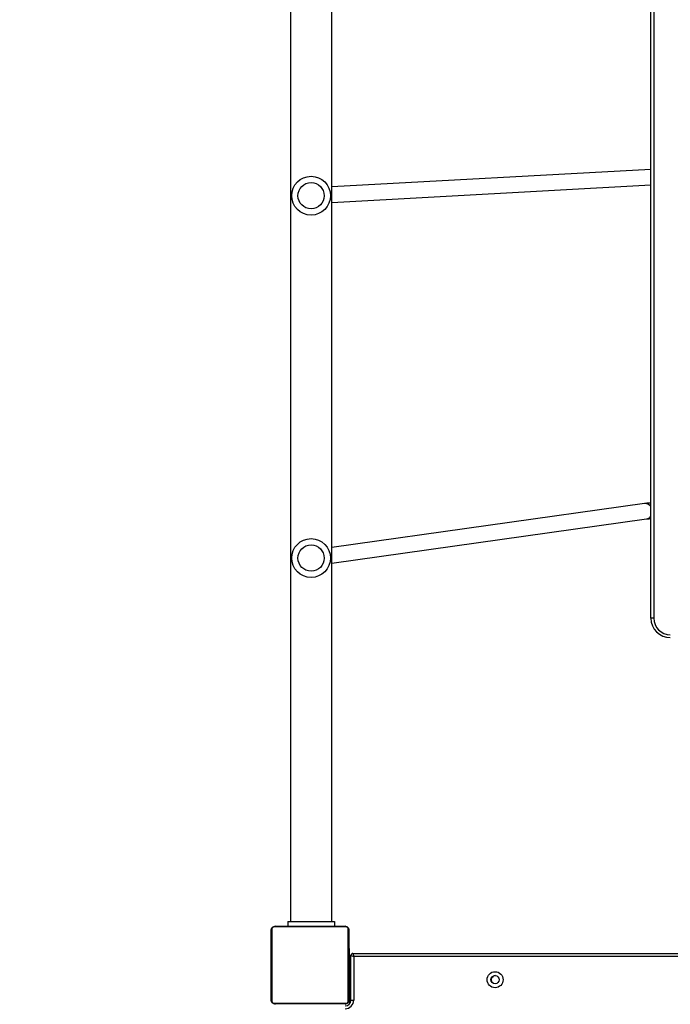
# Model space of a CAD drawing. Units: millimetres. Extents: x -82 to 1526, y -1252 to -285.
# Drawn here: x 1019 to 1086, y -1022 to -921 of the extents above; entities that cross this region are included whole.
import ezdxf

# ---------------------------------------------------------------- set-up
doc = ezdxf.new("R2010")
doc.units = ezdxf.units.MM
doc.header["$PDSIZE"] = -1
doc.layers.add('VP-DIM', color=7, linetype='Continuous')
doc.layers.add('VP-EQ', color=7, linetype='Continuous', true_color=0x8a3492)
doc.dimstyles.get("Standard").update_dxf_attribs({"dimtxt": 14, "dimasz": 20, "dimexe": 20, "dimexo": 50, "dimgap": 20, "dimtad": 0, "dimdec": 0, "dimzin": 0, "dimdsep": 46, "dimtxsty": 'Standard', "dimcen": -0.09, "dimadec": 0, "dimazin": 0, "dimtfac": 1, "dimtdec": 4, "dimtofl": 0, "dimtmove": 0, "dimatfit": 3, "dimfxl": 70, "dimfxlon": 1, "dimtolj": 1, "dimtzin": 0, "dimarcsym": 0})

# ---------------------------------------------------------------- blocks, each defined once
blk = doc.blocks.new('*D282')
at = {"layer": 'Defpoints', "color": 0}
for p in [(1133.07, -392.48), (538.62, -1015.39), (1133.07, -1020.3)]:
    blk.add_point(p, dxfattribs=at)
at = {"layer": 'VP-DIM', "color": 0, "lineweight": -2}
for p, q in [((538.62, -462.48), (538.62, -372.48)), ((1133.07, -462.48), (1133.07, -372.48)), ((558.62, -392.48), (797.18, -392.48)), ((1113.07, -392.48), (874.51, -392.48))]:
    blk.add_line(p, q, dxfattribs=at)
at = {"layer": 'VP-DIM', "color": 0}
for points in [[(558.62, -389.15), (558.62, -395.81), (538.62, -392.48)], [(1113.07, -395.81), (1113.07, -389.15), (1133.07, -392.48)]]:
    blk.add_solid(points, dxfattribs=at)
at = {"layer": 'VP-DIM', "color": 0, "insert": (835.84, -392.48), "char_height": 14, "attachment_point": 5}
blk.add_mtext('\\A1;594', dxfattribs=at)
blk = doc.blocks.new('*D283')
at = {"layer": 'Defpoints', "color": 0}
for p in [(829.36, -550.8), (1505.96, -550.8), (829.38, -1252.18)]:
    blk.add_point(p, dxfattribs=at)
at = {"layer": 'VP-DIM', "color": 0, "lineweight": -2}
for p, q in [((1435.96, -550.8), (1525.96, -550.8)), ((1505.96, -570.8), (1505.96, -866.32)), ((1505.96, -1232.18), (1505.96, -936.66)), ((1435.96, -1252.18), (1525.96, -1252.18))]:
    blk.add_line(p, q, dxfattribs=at)
at = {"layer": 'VP-DIM', "color": 0}
for points in [[(1509.29, -570.8), (1502.63, -570.8), (1505.96, -550.8)], [(1502.63, -1232.18), (1509.29, -1232.18), (1505.96, -1252.18)]]:
    blk.add_solid(points, dxfattribs=at)
at = {"layer": 'VP-DIM', "color": 0, "insert": (1505.96, -901.49), "char_height": 14, "attachment_point": 5, "rotation": 90}
blk.add_mtext('\\A1;701', dxfattribs=at)
blk = doc.blocks.new('*D284')
at = {"layer": 'Defpoints', "color": 0}
for p in [(900.72, -700.8), (891.47, -1102.18), (1416.09, -1102.18)]:
    blk.add_point(p, dxfattribs=at)
at = {"layer": 'VP-DIM', "color": 0, "lineweight": -2}
for p, q in [((1346.09, -700.8), (1436.09, -700.8)), ((1416.09, -720.8), (1416.09, -866.32)), ((1416.09, -1082.18), (1416.09, -936.66)), ((1346.09, -1102.18), (1436.09, -1102.18))]:
    blk.add_line(p, q, dxfattribs=at)
at = {"layer": 'VP-DIM', "color": 0}
for points in [[(1419.43, -720.8), (1412.76, -720.8), (1416.09, -700.8)], [(1412.76, -1082.18), (1419.43, -1082.18), (1416.09, -1102.18)]]:
    blk.add_solid(points, dxfattribs=at)
at = {"layer": 'VP-DIM', "color": 0, "insert": (1416.09, -901.49), "char_height": 14, "attachment_point": 5, "rotation": 90}
blk.add_mtext('\\A1;401', dxfattribs=at)
blk = doc.blocks.new('0414-1')
at = {"color": 7, "linetype": 'Continuous', "lineweight": 25}
for p, q in [((2323.08, -1460.45), (2315.63, -1460.45)), ((2315.76, -1460.39), (2322.96, -1460.39)), ((2317.63, -1460.37), (2317.63, -1460.39)), ((2317.65, -1460.37), (2317.65, -1460.39)), ((2317.77, -1460.37), (2317.77, -1460.39)), ((2317.82, -1460.37), (2317.82, -1460.39)), ((2317.92, -1460.37), (2317.98, -1460.37)), ((2317.98, -1460.37), (2317.98, -1460.39)), ((2317.98, -1460.37), (2317.98, -1460.37)), ((2317.98, -1460.37), (2317.98, -1460.39)), ((2317.98, -1460.37), (2318.01, -1460.37)), ((2318.14, -1460.37), (2318.14, -1460.39)), ((2318.22, -1460.37), (2318.22, -1460.39)), ((2318.52, -1460.37), (2318.52, -1460.39)), ((2318.95, -1460.37), (2318.95, -1460.39)), ((2318.97, -1460.37), (2318.97, -1460.39)), ((2318.97, -1460.37), (2318.99, -1460.37)), ((2319.03, -1460.37), (2319.03, -1460.39)), ((2319.33, -1460.37), (2319.33, -1460.39)), ((2319.51, -1460.37), (2319.51, -1460.37)), ((2319.52, -1460.37), (2319.52, -1460.39)), ((2319.64, -1460.37), (2319.64, -1460.39)), ((2319.66, -1460.37), (2319.66, -1460.37)), ((2319.79, -1460.37), (2319.79, -1460.39)), ((2319.81, -1460.37), (2319.81, -1460.39)), ((2319.81, -1460.37), (2319.81, -1460.39)), ((2319.81, -1460.37), (2319.81, -1460.39)), ((2319.89, -1460.37), (2319.89, -1460.39)), ((2320.06, -1460.37), (2320.06, -1460.39)), ((2320.06, -1460.37), (2320.06, -1460.39)), ((2320.06, -1460.37), (2320.06, -1460.37)), ((2320.22, -1460.37), (2320.22, -1460.39)), ((2320.25, -1460.37), (2320.27, -1460.37)), ((2320.27, -1460.37), (2320.27, -1460.39)), ((2320.29, -1460.36), (2320.29, -1460.39)), ((2320.31, -1460.37), (2320.31, -1460.39)), ((2320.43, -1460.37), (2320.43, -1460.39)), ((2320.44, -1460.37), (2320.47, -1460.37)), ((2320.58, -1460.37), (2320.58, -1460.39)), ((2320.58, -1460.37), (2320.68, -1460.37)), ((2320.68, -1460.37), (2320.68, -1460.39)), ((2320.68, -1460.37), (2320.78, -1460.37)), ((2320.78, -1460.37), (2320.78, -1460.39)), ((2320.94, -1460.37), (2320.94, -1460.39)), ((2321.06, -1460.37), (2321.06, -1460.39)), ((2321.09, -1460.39), (2321.09, -1460.36)), ((2315.36, -1467.99), (2315.36, -1460.79)), ((2315.43, -1460.66), (2315.43, -1468.11)), ((2323.29, -1468.11), (2323.29, -1460.66)), ((2323.36, -1460.79), (2323.36, -1467.99)), ((2323.86, -1462.09), (2323.36, -1462.09)), ((2323.86, -1462.09), (2323.86, -1466.89)), ((2547.86, -1462.37), (2323.86, -1462.37)), ((2323.86, -1466.61), (2547.86, -1466.61)), ((2360.75, -1466.61), (2365.29, -1499.04)), ((2366.87, -1498.82), (2362.36, -1466.61)), ((2397.87, -1466.61), (2399.67, -1499.49)), ((2401.27, -1499.49), (2399.47, -1466.61)), ((2323.86, -1466.89), (2323.36, -1466.89)), ((2315.41, -1468.47), (2315.41, -1468.44)), ((2315.76, -1468.44), (2315.41, -1468.44)), ((2315.63, -1468.32), (2323.08, -1468.32)), ((2322.96, -1468.39), (2315.76, -1468.39)), ((2316.81, -1468.44), (2315.76, -1468.44)), ((2315.76, -1468.59), (2320.36, -1468.59)), ((2315.76, -1468.59), (2315.76, -1468.89)), ((2316.81, -1468.59), (2316.81, -1468.44)), ((2317.31, -1468.44), (2316.81, -1468.44)), ((2317.31, -1468.59), (2317.31, -1468.44)), ((2319.96, -1468.44), (2317.31, -1468.44)), ((2317.63, -1468.39), (2317.63, -1468.41)), ((2317.65, -1468.41), (2317.65, -1468.39)), ((2317.77, -1468.41), (2317.77, -1468.39)), ((2317.93, -1468.41), (2317.93, -1468.39)), ((2318.03, -1468.41), (2317.93, -1468.41)), ((2318.03, -1468.41), (2318.03, -1468.39)), ((2318.14, -1468.41), (2318.03, -1468.41)), ((2318.14, -1468.41), (2318.14, -1468.39)), ((2318.28, -1468.41), (2318.24, -1468.41)), ((2318.29, -1468.41), (2318.29, -1468.39)), ((2318.4, -1468.41), (2318.4, -1468.39)), ((2318.42, -1468.41), (2318.42, -1468.39)), ((2318.44, -1468.41), (2318.44, -1468.39)), ((2318.48, -1468.41), (2318.44, -1468.41)), ((2318.5, -1468.41), (2318.5, -1468.39)), ((2318.66, -1468.41), (2318.66, -1468.39)), ((2318.66, -1468.41), (2318.66, -1468.39)), ((2318.66, -1468.41), (2318.66, -1468.41)), ((2318.82, -1468.41), (2318.82, -1468.39)), ((2318.9, -1468.41), (2318.9, -1468.39)), ((2318.91, -1468.41), (2318.91, -1468.39)), ((2318.91, -1468.41), (2318.91, -1468.39)), ((2318.93, -1468.41), (2318.93, -1468.39)), ((2319.06, -1468.41), (2319.05, -1468.41)), ((2319.07, -1468.41), (2319.07, -1468.39)), ((2319.19, -1468.41), (2319.19, -1468.39)), ((2319.2, -1468.41), (2319.2, -1468.41)), ((2319.39, -1468.41), (2319.39, -1468.39)), ((2319.69, -1468.41), (2319.69, -1468.39)), ((2319.75, -1468.41), (2319.72, -1468.41)), ((2319.75, -1468.41), (2319.75, -1468.39)), ((2319.76, -1468.41), (2319.76, -1468.39)), ((2320.31, -1468.44), (2319.96, -1468.44)), ((2320.2, -1468.41), (2320.2, -1468.39)), ((2320.36, -1468.59), (2320.26, -1468.89)), ((2320.31, -1468.59), (2320.31, -1468.44)), ((2320.49, -1468.41), (2320.49, -1468.39)), ((2320.57, -1468.41), (2320.57, -1468.39)), ((2320.73, -1468.41), (2320.71, -1468.41)), ((2320.73, -1468.41), (2320.73, -1468.39)), ((2320.73, -1468.41), (2320.73, -1468.39)), ((2320.73, -1468.41), (2320.73, -1468.41)), ((2320.8, -1468.41), (2320.73, -1468.41)), ((2320.9, -1468.41), (2320.9, -1468.39)), ((2320.95, -1468.41), (2320.95, -1468.39)), ((2321.06, -1468.41), (2321.06, -1468.39)), ((2321.08, -1468.41), (2321.08, -1468.39)), ((2320.26, -1468.89), (2315.76, -1468.89)), ((2320.56, -1468.79), (2320.26, -1468.89)), ((2320.26, -1539.99), (2320.26, -1468.89)), ((2320.56, -1468.79), (2320.56, -1540.09)), ((2355.07, -1499.79), (2355.07, -1499.49)), ((2355.07, -1499.49), (2516.34, -1499.49)), ((2516.34, -1499.79), (2355.07, -1499.79))]:
    blk.add_line(p, q, dxfattribs=at)
at = {"color": 8, "linetype": 'Continuous', "lineweight": 25}
for p, q in [((2315.76, -1468.59), (2315.76, -1468.44)), ((2319.96, -1468.59), (2319.96, -1468.44)), ((2366.88, -1498.91), (2366.87, -1498.82))]:
    blk.add_line(p, q, dxfattribs=at)
at = {"color": 7, "linetype": 'Continuous', "lineweight": 25}
for centre, radius in [((2361.26, -1464.49), 2), ((2398.56, -1464.49), 2), ((2361.26, -1464.49), 1.35), ((2398.56, -1464.49), 1.35), ((2317.86, -1483.44), 0.825), ((2317.86, -1483.44), 0.425)]:
    blk.add_circle(centre, radius, dxfattribs=at)
for centre, radius, start, end in [((2315.76, -1460.54), 0.154, 91.6158, 146.4934), ((2322.95, -1460.54), 0.154, 33.5066, 88.3842), ((2315.51, -1460.79), 0.154, 123.5066, 178.3842), ((2323.2, -1460.79), 0.154, 1.6158, 56.4934), ((2315.76, -1467.99), 0.9, 180, 270), ((2315.76, -1467.99), 0.6, 180, 270), ((2315.51, -1467.98), 0.154, 181.6158, 236.4934), ((2315.76, -1468.23), 0.154, 213.5066, 268.3842), ((2320.36, -1468.79), 0.2, 0, 90), ((2322.95, -1468.23), 0.154, 271.6158, 326.4934), ((2323.2, -1467.98), 0.154, 303.5066, 358.3842), ((2317.83, -1483.49), 0.45, 2.5822, 122.8548), ((2355.07, -1501.49), 2, 90, 180), ((2355.07, -1501.49), 1.7, 90, 180)]:
    blk.add_arc(centre, radius, start, end, dxfattribs=at)
at = {"color": 8, "linetype": 'Continuous', "lineweight": 25}
for centre, radius, start, end in [((2365.95, -1498.94), 0.67, 188.6514, 234.8279), ((2366.16, -1498.88), 0.719, 303.2842, 357.5501)]:
    blk.add_arc(centre, radius, start, end, dxfattribs=at)
at = {"color": 7, "linetype": 'Continuous', "lineweight": 25}
for points, knots in [([(2315.36, -1460.79), (2315.36, -1460.76), (2315.36, -1460.7), (2315.39, -1460.62), (2315.43, -1460.55), (2315.47, -1460.51), (2315.52, -1460.46), (2315.57, -1460.43), (2315.65, -1460.39), (2315.72, -1460.39), (2315.76, -1460.39)], [0, 0, 0, 0, 0.143101, 0.299549, 0.405379, 0.489658, 0.574622, 0.683132, 0.780409, 1, 1, 1, 1]), ([(2315.63, -1460.45), (2315.63, -1460.45), (2315.62, -1460.45), (2315.6, -1460.46), (2315.59, -1460.46), (2315.58, -1460.46), (2315.57, -1460.47), (2315.56, -1460.47), (2315.55, -1460.47), (2315.54, -1460.48), (2315.53, -1460.48), (2315.51, -1460.49), (2315.51, -1460.5), (2315.5, -1460.51), (2315.49, -1460.52), (2315.47, -1460.53), (2315.46, -1460.54), (2315.46, -1460.55), (2315.45, -1460.56), (2315.45, -1460.57), (2315.44, -1460.58), (2315.44, -1460.6), (2315.43, -1460.61), (2315.43, -1460.62), (2315.43, -1460.63), (2315.43, -1460.64), (2315.43, -1460.65), (2315.43, -1460.66), (2315.43, -1460.66)], [0, 0, 0, 0, 0.060586, 0.12137, 0.183003, 0.214016, 0.245104, 0.292737, 0.316786, 0.34092, 0.3888, 0.413085, 0.437768, 0.461201, 0.508721, 0.543732, 0.579715, 0.627308, 0.651388, 0.675821, 0.715427, 0.755351, 0.79601, 0.836839, 0.877429, 0.918111, 0.959026, 1, 1, 1, 1]), ([(2317.65, -1460.37), (2317.66, -1460.37), (2317.67, -1460.37), (2317.71, -1460.37), (2317.75, -1460.37), (2317.77, -1460.37)], [0, 0, 0, 0, 0.267073, 0.539861, 1, 1, 1, 1]), ([(2317.77, -1460.37), (2317.78, -1460.37), (2317.81, -1460.37), (2317.85, -1460.37), (2317.89, -1460.37), (2317.91, -1460.37), (2317.92, -1460.37)], [0, 0, 0, 0, 0.2187594, 0.4039338, 0.5777342, 1, 1, 1, 1]), ([(2317.82, -1460.37), (2317.82, -1460.37), (2317.83, -1460.37), (2317.87, -1460.37), (2317.92, -1460.37), (2317.96, -1460.37), (2317.98, -1460.37)], [0, 0, 0, 0, 0.2836137, 0.5580703, 0.7752831, 1, 1, 1, 1]), ([(2317.98, -1460.37), (2318.01, -1460.37), (2318.05, -1460.37), (2318.1, -1460.37), (2318.14, -1460.37), (2318.14, -1460.37), (2318.14, -1460.37)], [0, 0, 0, 0, 0.28226, 0.556378, 0.774142, 1, 1, 1, 1]), ([(2318.12, -1460.37), (2318.13, -1460.37), (2318.14, -1460.37), (2318.18, -1460.37), (2318.23, -1460.37), (2318.26, -1460.37), (2318.28, -1460.37)], [0, 0, 0, 0, 0.2976084, 0.5601581, 0.7626648, 1, 1, 1, 1]), ([(2318.22, -1460.37), (2318.22, -1460.37), (2318.23, -1460.37), (2318.24, -1460.37), (2318.27, -1460.37), (2318.32, -1460.37), (2318.4, -1460.37), (2318.48, -1460.37), (2318.52, -1460.37)], [0, 0, 0, 0, 0.103888, 0.205536, 0.310854, 0.424298, 0.685101, 1, 1, 1, 1]), ([(2318.52, -1460.37), (2318.58, -1460.37), (2318.71, -1460.37), (2318.86, -1460.37), (2318.94, -1460.37), (2318.95, -1460.37), (2318.95, -1460.37)], [0, 0, 0, 0, 0.295618, 0.563119, 0.773393, 1, 1, 1, 1]), ([(2319.03, -1460.37), (2319.03, -1460.37), (2319.03, -1460.37), (2319.07, -1460.37), (2319.13, -1460.37), (2319.22, -1460.37), (2319.29, -1460.37), (2319.33, -1460.37)], [0, 0, 0, 0, 0.216382, 0.406581, 0.580203, 0.780818, 1, 1, 1, 1]), ([(2319.33, -1460.37), (2319.37, -1460.37), (2319.44, -1460.37), (2319.5, -1460.37), (2319.52, -1460.37)], [0, 0, 0, 0, 0.583245, 1, 1, 1, 1]), ([(2319.52, -1460.37), (2319.53, -1460.37), (2319.55, -1460.37), (2319.59, -1460.37), (2319.62, -1460.37), (2319.64, -1460.37)], [0, 0, 0, 0, 0.271506, 0.546061, 1, 1, 1, 1]), ([(2319.64, -1460.37), (2319.66, -1460.37), (2319.71, -1460.37), (2319.75, -1460.37), (2319.78, -1460.37), (2319.78, -1460.37), (2319.79, -1460.37)], [0, 0, 0, 0, 0.288473, 0.55406, 0.767413, 1, 1, 1, 1]), ([(2319.89, -1460.37), (2319.9, -1460.37), (2319.9, -1460.37), (2319.95, -1460.37), (2320, -1460.37), (2320.04, -1460.37), (2320.06, -1460.37)], [0, 0, 0, 0, 0.2836123, 0.5580659, 0.7752782, 1, 1, 1, 1]), ([(2320.06, -1460.37), (2320.08, -1460.37), (2320.13, -1460.37), (2320.18, -1460.37), (2320.21, -1460.37), (2320.21, -1460.37), (2320.22, -1460.37)], [0, 0, 0, 0, 0.28226, 0.556382, 0.774146, 1, 1, 1, 1]), ([(2320.31, -1460.37), (2320.32, -1460.37), (2320.34, -1460.37), (2320.38, -1460.37), (2320.41, -1460.37), (2320.43, -1460.37)], [0, 0, 0, 0, 0.267217, 0.54023, 1, 1, 1, 1]), ([(2320.43, -1460.37), (2320.45, -1460.37), (2320.48, -1460.37), (2320.53, -1460.37), (2320.56, -1460.37), (2320.57, -1460.37), (2320.58, -1460.37)], [0, 0, 0, 0, 0.272078, 0.52186, 0.739656, 1, 1, 1, 1]), ([(2320.78, -1460.37), (2320.79, -1460.37), (2320.8, -1460.37), (2320.83, -1460.37), (2320.87, -1460.37), (2320.9, -1460.37), (2320.93, -1460.37), (2320.94, -1460.37)], [0, 0, 0, 0, 0.266938, 0.528217, 0.668667, 0.821858, 1, 1, 1, 1]), ([(2320.94, -1460.37), (2320.95, -1460.37), (2320.98, -1460.37), (2321.03, -1460.37), (2321.05, -1460.37), (2321.06, -1460.37)], [0, 0, 0, 0, 0.302433, 0.583913, 1, 1, 1, 1]), ([(2322.96, -1460.39), (2322.98, -1460.39), (2323.04, -1460.39), (2323.12, -1460.42), (2323.19, -1460.46), (2323.24, -1460.5), (2323.28, -1460.54), (2323.31, -1460.6), (2323.35, -1460.68), (2323.35, -1460.74), (2323.36, -1460.79)], [0, 0, 0, 0, 0.1431008, 0.2995491, 0.4053792, 0.4896585, 0.5746222, 0.6831315, 0.7804094, 1, 1, 1, 1]), ([(2323.29, -1460.66), (2323.29, -1460.66), (2323.29, -1460.65), (2323.29, -1460.63), (2323.28, -1460.62), (2323.28, -1460.6), (2323.28, -1460.59), (2323.27, -1460.58), (2323.27, -1460.57), (2323.26, -1460.56), (2323.26, -1460.55), (2323.25, -1460.54), (2323.25, -1460.53), (2323.24, -1460.52), (2323.23, -1460.51), (2323.21, -1460.5), (2323.2, -1460.49), (2323.19, -1460.48), (2323.18, -1460.48), (2323.17, -1460.47), (2323.16, -1460.47), (2323.15, -1460.46), (2323.14, -1460.46), (2323.12, -1460.46), (2323.11, -1460.46), (2323.1, -1460.46), (2323.09, -1460.45), (2323.08, -1460.45), (2323.08, -1460.45)], [0, 0, 0, 0, 0.060586, 0.12137, 0.183003, 0.214016, 0.245104, 0.292738, 0.316786, 0.34092, 0.3888, 0.413085, 0.437768, 0.461156, 0.508721, 0.543732, 0.579715, 0.627311, 0.651388, 0.675821, 0.715427, 0.755351, 0.79601, 0.836839, 0.877429, 0.918111, 0.959026, 1, 1, 1, 1]), ([(2315.76, -1468.39), (2315.73, -1468.38), (2315.67, -1468.38), (2315.59, -1468.35), (2315.53, -1468.31), (2315.48, -1468.27), (2315.44, -1468.23), (2315.4, -1468.17), (2315.37, -1468.09), (2315.36, -1468.03), (2315.36, -1467.99)], [0, 0, 0, 0, 0.143101, 0.299549, 0.405379, 0.489658, 0.574622, 0.683132, 0.780409, 1, 1, 1, 1]), ([(2315.43, -1468.11), (2315.43, -1468.11), (2315.43, -1468.12), (2315.43, -1468.14), (2315.43, -1468.15), (2315.43, -1468.17), (2315.44, -1468.18), (2315.44, -1468.19), (2315.45, -1468.2), (2315.46, -1468.22), (2315.46, -1468.23), (2315.47, -1468.24), (2315.48, -1468.25), (2315.49, -1468.26), (2315.5, -1468.27), (2315.51, -1468.28), (2315.52, -1468.28), (2315.53, -1468.29), (2315.54, -1468.29), (2315.55, -1468.3), (2315.56, -1468.3), (2315.57, -1468.31), (2315.58, -1468.31), (2315.59, -1468.31), (2315.6, -1468.31), (2315.61, -1468.32), (2315.62, -1468.32), (2315.63, -1468.32), (2315.63, -1468.32)], [0, 0, 0, 0, 0.060584, 0.121367, 0.182998, 0.214011, 0.245097, 0.29273, 0.340889, 0.388768, 0.413053, 0.437735, 0.486178, 0.508687, 0.543697, 0.579679, 0.603375, 0.627264, 0.651397, 0.675829, 0.715434, 0.755357, 0.796016, 0.836844, 0.877432, 0.918114, 0.959027, 1, 1, 1, 1]), ([(2317.77, -1468.41), (2317.76, -1468.41), (2317.73, -1468.41), (2317.69, -1468.41), (2317.67, -1468.41), (2317.65, -1468.41)], [0, 0, 0, 0, 0.302433, 0.583913, 1, 1, 1, 1]), ([(2317.93, -1468.41), (2317.92, -1468.41), (2317.91, -1468.41), (2317.88, -1468.41), (2317.85, -1468.41), (2317.81, -1468.41), (2317.79, -1468.41), (2317.77, -1468.41)], [0, 0, 0, 0, 0.266938, 0.528217, 0.668667, 0.821858, 1, 1, 1, 1]), ([(2318.29, -1468.41), (2318.27, -1468.41), (2318.23, -1468.41), (2318.18, -1468.41), (2318.15, -1468.41), (2318.14, -1468.41), (2318.14, -1468.41)], [0, 0, 0, 0, 0.272078, 0.52186, 0.739656, 1, 1, 1, 1]), ([(2318.4, -1468.41), (2318.39, -1468.41), (2318.38, -1468.41), (2318.34, -1468.41), (2318.31, -1468.41), (2318.29, -1468.41)], [0, 0, 0, 0, 0.267217, 0.54023, 1, 1, 1, 1]), ([(2318.66, -1468.41), (2318.63, -1468.41), (2318.59, -1468.41), (2318.53, -1468.41), (2318.5, -1468.41), (2318.5, -1468.41), (2318.5, -1468.41)], [0, 0, 0, 0, 0.28226, 0.556382, 0.774146, 1, 1, 1, 1]), ([(2318.82, -1468.41), (2318.82, -1468.41), (2318.81, -1468.41), (2318.77, -1468.41), (2318.72, -1468.41), (2318.68, -1468.41), (2318.66, -1468.41)], [0, 0, 0, 0, 0.283612, 0.558066, 0.775278, 1, 1, 1, 1]), ([(2319.07, -1468.41), (2319.05, -1468.41), (2319.01, -1468.41), (2318.96, -1468.41), (2318.93, -1468.41), (2318.93, -1468.41), (2318.93, -1468.41)], [0, 0, 0, 0, 0.288473, 0.55406, 0.767413, 1, 1, 1, 1]), ([(2319.19, -1468.41), (2319.19, -1468.41), (2319.17, -1468.41), (2319.13, -1468.41), (2319.1, -1468.41), (2319.07, -1468.41)], [0, 0, 0, 0, 0.271506, 0.546061, 1, 1, 1, 1]), ([(2319.39, -1468.41), (2319.35, -1468.41), (2319.27, -1468.41), (2319.22, -1468.41), (2319.19, -1468.41)], [0, 0, 0, 0, 0.583245, 1, 1, 1, 1]), ([(2319.2, -1468.41), (2319.2, -1468.41), (2319.2, -1468.41), (2319.2, -1468.41), (2319.2, -1468.41)], [0, 0, 0, 0, 0.519013, 1, 1, 1, 1]), ([(2319.69, -1468.41), (2319.68, -1468.41), (2319.68, -1468.41), (2319.65, -1468.41), (2319.59, -1468.41), (2319.5, -1468.41), (2319.43, -1468.41), (2319.39, -1468.41)], [0, 0, 0, 0, 0.216382, 0.4065814, 0.5802028, 0.7808182, 1, 1, 1, 1]), ([(2320.2, -1468.41), (2320.13, -1468.41), (2320, -1468.41), (2319.86, -1468.41), (2319.78, -1468.41), (2319.77, -1468.41), (2319.76, -1468.41)], [0, 0, 0, 0, 0.295618, 0.563119, 0.773393, 1, 1, 1, 1]), ([(2320.49, -1468.41), (2320.49, -1468.41), (2320.49, -1468.41), (2320.47, -1468.41), (2320.45, -1468.41), (2320.4, -1468.41), (2320.31, -1468.41), (2320.24, -1468.41), (2320.2, -1468.41)], [0, 0, 0, 0, 0.103888, 0.205536, 0.310854, 0.424298, 0.685101, 1, 1, 1, 1]), ([(2320.6, -1468.41), (2320.59, -1468.41), (2320.57, -1468.41), (2320.54, -1468.41), (2320.49, -1468.41), (2320.46, -1468.41), (2320.44, -1468.41)], [0, 0, 0, 0, 0.297608, 0.560158, 0.762665, 1, 1, 1, 1]), ([(2320.73, -1468.41), (2320.71, -1468.41), (2320.66, -1468.41), (2320.61, -1468.41), (2320.58, -1468.41), (2320.58, -1468.41), (2320.57, -1468.41)], [0, 0, 0, 0, 0.28226, 0.556378, 0.774142, 1, 1, 1, 1]), ([(2320.9, -1468.41), (2320.89, -1468.41), (2320.89, -1468.41), (2320.84, -1468.41), (2320.79, -1468.41), (2320.75, -1468.41), (2320.73, -1468.41)], [0, 0, 0, 0, 0.283614, 0.55807, 0.775283, 1, 1, 1, 1]), ([(2320.95, -1468.41), (2320.93, -1468.41), (2320.9, -1468.41), (2320.87, -1468.41), (2320.82, -1468.41), (2320.81, -1468.41), (2320.8, -1468.41)], [0, 0, 0, 0, 0.2187594, 0.4039338, 0.5777342, 1, 1, 1, 1]), ([(2321.06, -1468.41), (2321.06, -1468.41), (2321.04, -1468.41), (2321, -1468.41), (2320.97, -1468.41), (2320.95, -1468.41)], [0, 0, 0, 0, 0.267073, 0.539861, 1, 1, 1, 1]), ([(2323.36, -1467.99), (2323.36, -1468.01), (2323.35, -1468.07), (2323.33, -1468.15), (2323.29, -1468.22), (2323.25, -1468.26), (2323.2, -1468.31), (2323.14, -1468.34), (2323.06, -1468.38), (2323, -1468.38), (2322.96, -1468.39)], [0, 0, 0, 0, 0.143101, 0.299549, 0.405379, 0.489658, 0.574622, 0.683132, 0.780409, 1, 1, 1, 1]), ([(2323.08, -1468.32), (2323.09, -1468.32), (2323.1, -1468.32), (2323.11, -1468.31), (2323.13, -1468.31), (2323.14, -1468.31), (2323.15, -1468.31), (2323.16, -1468.3), (2323.18, -1468.29), (2323.19, -1468.29), (2323.2, -1468.28), (2323.21, -1468.27), (2323.22, -1468.26), (2323.23, -1468.25), (2323.24, -1468.24), (2323.25, -1468.23), (2323.25, -1468.22), (2323.26, -1468.21), (2323.26, -1468.21), (2323.27, -1468.2), (2323.27, -1468.19), (2323.28, -1468.17), (2323.28, -1468.16), (2323.28, -1468.15), (2323.29, -1468.14), (2323.29, -1468.13), (2323.29, -1468.12), (2323.29, -1468.11), (2323.29, -1468.11)], [0, 0, 0, 0, 0.060584, 0.121366, 0.182997, 0.214009, 0.245096, 0.292728, 0.340887, 0.388818, 0.41305, 0.437732, 0.484804, 0.50869, 0.5437, 0.579682, 0.603378, 0.627267, 0.651399, 0.675831, 0.715436, 0.755358, 0.796017, 0.836845, 0.877433, 0.918114, 0.959027, 1, 1, 1, 1]), ([(2365.29, -1499.04), (2365.29, -1499.05), (2365.29, -1499.09), (2365.3, -1499.18), (2365.31, -1499.32), (2365.32, -1499.42), (2365.33, -1499.48), (2365.33, -1499.49)], [0, 0, 0, 0, 0.1599861, 0.4180932, 0.693211, 0.9829856, 1, 1, 1, 1]), ([(2366.93, -1499.49), (2366.93, -1499.45), (2366.92, -1499.34), (2366.91, -1499.17), (2366.89, -1498.98), (2366.88, -1498.87), (2366.87, -1498.82)], [0, 0, 0, 0, 0.138014, 0.411299, 0.690414, 1, 1, 1, 1])]:
    blk.add_open_spline(points, degree=3, knots=knots, dxfattribs=at)
blk = doc.blocks.new('0414-1 2d')
at = {"layer": 'VP-EQ', "color": 0, "rotation": 90}
blk.add_blockref('0414-1', (-499.45, -3554.92), dxfattribs=at)

msp = doc.modelspace()

# ---------------------------------------------------------------- block references
at = {"layer": 'VP-EQ', "color": 0}
msp.add_blockref('0414-1 2d', (84.03, 217.49), dxfattribs=at)

# ---------------------------------------------------------------- dimensions: what is measured, and where the dimension line sits
at = {"layer": 'VP-DIM', "color": 0}
dim = msp.add_linear_dim(base=(1133.07, -392.48), p1=(538.62, -1015.39), p2=(1133.07, -1020.3), angle=180, dimstyle='Standard', dxfattribs=at)
dim.commit()
dim.dimension.update_dxf_attribs({"geometry": '*D282', "text_midpoint": (835.84, -392.48)})
for base, p1, p2, picture, middle in [((1505.96, -550.8), (829.38, -1252.18), (829.36, -550.8), '*D283', (1505.96, -901.49)), ((1416.09, -1102.18), (900.72, -700.8), (891.47, -1102.18), '*D284', (1416.09, -901.49))]:
    dim = msp.add_linear_dim(base=base, p1=p1, p2=p2, angle=90, dimstyle='Standard', dxfattribs=at)
    dim.commit()
    dim.dimension.update_dxf_attribs({"geometry": picture, "text_midpoint": middle, "dimtype": 160})

doc.saveas('drawing.dxf')
